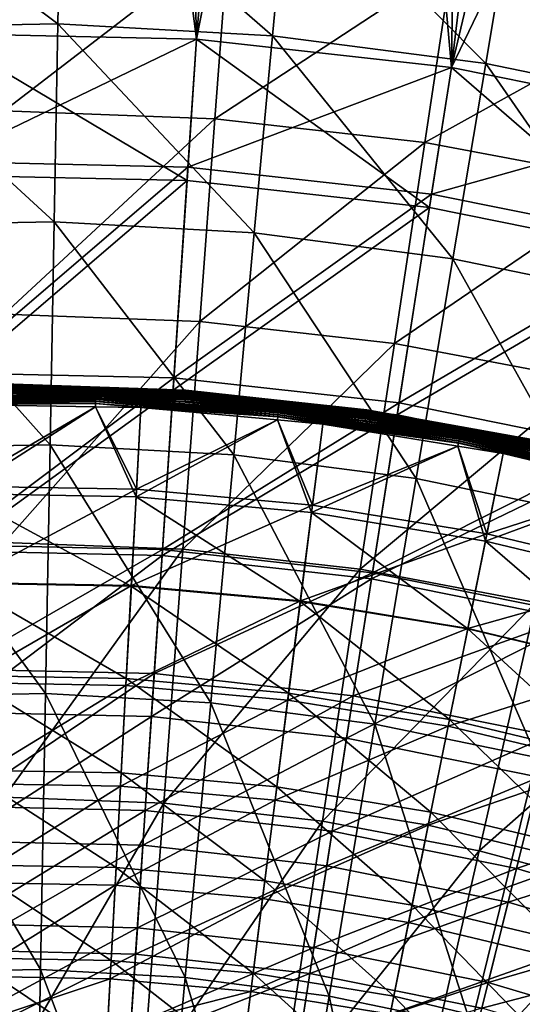
# Model space of a CAD drawing. Extents: x -729 to 511, y -621 to 621.
# Drawn here: x -107 to -36, y 273 to 412 of the extents above; entities that cross this region are included whole.
import ezdxf

# ---------------------------------------------------------------- set-up
doc = ezdxf.new("R2010")
doc.units = 0
for name, color, linetype in [('L1', 7, 'CONTINUOUS'), ('L2', 7, 'CONTINUOUS'), ('L3', 7, 'CONTINUOUS')]:
    doc.layers.add(name, color=color, linetype=linetype)

msp = doc.modelspace()

# ---------------------------------------------------------------- linework, layer by layer
at = {"layer": 'L1', "color": 7}
for points in [[(-132.9504, 434.9789, 98.27886), (-101.2099, 411.2415, 110.3942), (-100.7602, 435.5738, 98.27886)], [(-132.9504, 434.9789, 98.27886), (-131.6019, 410.6798, 110.3942), (-101.2099, 411.2415, 110.3942)], [(-100.7602, 435.5738, 98.27886), (-101.2099, 411.2415, 110.3942), (-70.85941, 409.5571, 110.3942)], [(-100.7602, 435.5738, 98.27886), (-70.85941, 409.5571, 110.3942), (-68.61392, 433.7898, 98.27886)], [(-68.61392, 433.7898, 98.27886), (-70.85941, 409.5571, 110.3942), (-40.71622, 405.6359, 110.3942)], [(-68.61392, 433.7898, 98.27886), (-40.71622, 405.6359, 110.3942), (-36.68722, 429.6366, 98.27886)], [(-36.68722, 429.6366, 98.27886), (-40.71622, 405.6359, 110.3942), (-10.94494, 399.4993, 110.3942)], [(-36.68722, 429.6366, 98.27886), (-10.94494, 399.4993, 110.3942), (-5.15443, 423.1368, 98.27886)], [(-108.8105, 424.5583, 100.71), (-77.08319, 423.3712, 100.71), (-108.8105, 398.9407, 112.5467)], [(-108.8105, 398.9407, 112.5467), (-77.08319, 423.3712, 100.71), (-78.9976, 397.8251, 112.5467)], [(-78.9976, 397.8251, 112.5467), (-77.08319, 423.3712, 100.71), (-45.53334, 419.8163, 100.71)], [(-49.35146, 394.4848, 112.5467), (-78.9976, 397.8251, 112.5467), (-45.53334, 419.8163, 100.71)], [(-49.35146, 394.4848, 112.5467), (-45.53334, 419.8163, 100.71), (-14.33736, 413.9138, 100.71)], [(-20.03783, 388.9384, 112.5467), (-49.35146, 394.4848, 112.5467), (-14.33736, 413.9138, 100.71)], [(-131.6019, 410.6798, 110.3942), (-101.7269, 383.2648, 122.0289), (-101.2099, 411.2415, 110.3942)], [(-101.2099, 411.2415, 110.3942), (-101.7269, 383.2648, 122.0289), (-73.44122, 381.695, 122.0289)], [(-101.2099, 411.2415, 110.3942), (-73.44122, 381.695, 122.0289), (-70.85941, 409.5571, 110.3942)], [(-131.6019, 410.6798, 110.3942), (-130.0514, 382.7413, 122.0289), (-101.7269, 383.2648, 122.0289)], [(-70.85941, 409.5571, 110.3942), (-73.44122, 381.695, 122.0289), (-45.34867, 378.0406, 122.0289)], [(-70.85941, 409.5571, 110.3942), (-45.34867, 378.0406, 122.0289), (-40.71622, 405.6359, 110.3942)], [(-40.71622, 405.6359, 110.3942), (-45.34867, 378.0406, 122.0289), (-17.60272, 372.3214, 122.0289)], [(-40.71622, 405.6359, 110.3942), (-17.60272, 372.3214, 122.0289), (-10.94494, 399.4993, 110.3942)], [(-108.8105, 398.9407, 112.5467), (-78.9976, 397.8251, 112.5467), (-108.8105, 370.1934, 123.6371)], [(-108.8105, 370.1934, 123.6371), (-78.9976, 397.8251, 112.5467), (-81.14588, 369.1583, 123.6371)], [(-81.14588, 369.1583, 123.6371), (-78.9976, 397.8251, 112.5467), (-49.35146, 394.4848, 112.5467)], [(-53.63601, 366.0586, 123.6371), (-81.14588, 369.1583, 123.6371), (-49.35146, 394.4848, 112.5467)], [(-53.63601, 366.0586, 123.6371), (-49.35146, 394.4848, 112.5467), (-20.03783, 388.9384, 112.5467)], [(-26.43469, 360.9119, 123.6371), (-53.63601, 366.0586, 123.6371), (-20.03783, 388.9384, 112.5467)], [(-130.0514, 382.7413, 122.0289), (-102.3097, 351.7352, 132.9125), (-101.7269, 383.2648, 122.0289)], [(-101.7269, 383.2648, 122.0289), (-102.3097, 351.7352, 132.9125), (-76.3509, 350.2946, 132.9125)], [(-101.7269, 383.2648, 122.0289), (-76.3509, 350.2946, 132.9125), (-73.44122, 381.695, 122.0289)], [(-130.0514, 382.7413, 122.0289), (-128.304, 351.2548, 132.9125), (-102.3097, 351.7352, 132.9125)], [(-73.44122, 381.695, 122.0289), (-76.3509, 350.2946, 132.9125), (-50.5694, 346.9408, 132.9125)], [(-73.44122, 381.695, 122.0289), (-50.5694, 346.9408, 132.9125), (-45.34867, 378.0406, 122.0289)], [(-45.34867, 378.0406, 122.0289), (-50.5694, 346.9408, 132.9125), (-25.106, 341.6921, 132.9125)], [(-45.34867, 378.0406, 122.0289), (-25.106, 341.6921, 132.9125), (-17.60272, 372.3214, 122.0289)], [(-108.8105, 370.1934, 123.6371), (-81.14588, 369.1583, 123.6371), (-108.8105, 337.887, 133.9771)], [(-108.8105, 337.887, 133.9771), (-81.14588, 369.1583, 123.6371), (-83.56014, 336.9423, 133.9771)], [(-83.56014, 336.9423, 133.9771), (-81.14588, 369.1583, 123.6371), (-53.63601, 366.0586, 123.6371)], [(-58.45102, 334.1132, 133.9771), (-83.56014, 336.9423, 133.9771), (-53.63601, 366.0586, 123.6371)], [(-58.45102, 334.1132, 133.9771), (-53.63601, 366.0586, 123.6371), (-26.43469, 360.9119, 123.6371)], [(-33.62353, 329.4155, 133.9771), (-58.45102, 334.1132, 133.9771), (-26.43469, 360.9119, 123.6371)], [(-128.304, 351.2548, 132.9125), (-102.9603, 316.53, 142.8945), (-102.3097, 351.7352, 132.9125)], [(-128.304, 351.2548, 132.9125), (-126.3529, 316.0977, 142.8945), (-102.9603, 316.53, 142.8945)], [(-102.3097, 351.7352, 132.9125), (-102.9603, 316.53, 142.8945), (-79.59978, 315.2336, 142.8945)], [(-102.3097, 351.7352, 132.9125), (-79.59978, 315.2336, 142.8945), (-76.3509, 350.2946, 132.9125)], [(-76.3509, 350.2946, 132.9125), (-79.59978, 315.2336, 142.8945), (-56.39875, 312.2155, 142.8945)], [(-76.3509, 350.2946, 132.9125), (-56.39875, 312.2155, 142.8945), (-50.5694, 346.9408, 132.9125)], [(-50.5694, 346.9408, 132.9125), (-56.39875, 312.2155, 142.8945), (-33.48397, 307.4921, 142.8945)], [(-50.5694, 346.9408, 132.9125), (-33.48397, 307.4921, 142.8945), (-25.106, 341.6921, 132.9125)], [(-108.8105, 337.887, 133.9771), (-83.56014, 336.9423, 133.9771), (-108.8105, 301.8868, 143.4155)], [(-108.8105, 301.8868, 143.4155), (-83.56014, 336.9423, 133.9771), (-86.25045, 301.0427, 143.4155)], [(-86.25045, 301.0427, 143.4155), (-83.56014, 336.9423, 133.9771), (-58.45102, 334.1132, 133.9771)], [(-63.81658, 298.515, 143.4155), (-86.25045, 301.0427, 143.4155), (-58.45102, 334.1132, 133.9771)], [(-63.81658, 298.515, 143.4155), (-58.45102, 334.1132, 133.9771), (-33.62353, 329.4155, 133.9771)], [(-41.63434, 294.3179, 143.4155), (-63.81658, 298.515, 143.4155), (-33.62353, 329.4155, 133.9771)], [(-41.63434, 294.3179, 143.4155), (-33.62353, 329.4155, 133.9771), (-9.21651, 322.8757, 133.9771)], [(-19.82778, 288.4748, 143.4155), (-41.63434, 294.3179, 143.4155), (-9.21651, 322.8757, 133.9771)], [(-126.3529, 316.0977, 142.8945), (-103.6813, 277.5203, 151.8283), (-102.9603, 316.53, 142.8945)], [(-126.3529, 316.0977, 142.8945), (-124.1909, 277.1412, 151.8283), (-103.6813, 277.5203, 151.8283)], [(-102.9603, 316.53, 142.8945), (-103.6813, 277.5203, 151.8283), (-83.19975, 276.3836, 151.8283)], [(-102.9603, 316.53, 142.8945), (-83.19975, 276.3836, 151.8283), (-79.59978, 315.2336, 142.8945)], [(-79.59978, 315.2336, 142.8945), (-83.19975, 276.3836, 151.8283), (-62.85806, 273.7375, 151.8283)], [(-79.59978, 315.2336, 142.8945), (-62.85806, 273.7375, 151.8283), (-56.39875, 312.2155, 142.8945)], [(-56.39875, 312.2155, 142.8945), (-62.85806, 273.7375, 151.8283), (-42.76735, 269.5962, 151.8283)], [(-56.39875, 312.2155, 142.8945), (-42.76735, 269.5962, 151.8283), (-33.48397, 307.4921, 142.8945)], [(-33.48397, 307.4921, 142.8945), (-42.76735, 269.5962, 151.8283), (-23.03733, 263.9826, 151.8283)], [(-108.8105, 301.8868, 143.4155), (-86.25045, 301.0427, 143.4155), (-108.8105, 262.0537, 151.8037)], [(-108.8105, 262.0537, 151.8037), (-86.25045, 301.0427, 143.4155), (-89.22718, 261.3209, 151.8037)], [(-89.22718, 261.3209, 151.8037), (-86.25045, 301.0427, 143.4155), (-63.81658, 298.515, 143.4155)], [(-69.75339, 259.1268, 151.8037), (-89.22718, 261.3209, 151.8037), (-63.81658, 298.515, 143.4155)], [(-69.75339, 259.1268, 151.8037), (-63.81658, 298.515, 143.4155), (-41.63434, 294.3179, 143.4155)], [(-50.49804, 255.4835, 151.8037), (-69.75339, 259.1268, 151.8037), (-41.63434, 294.3179, 143.4155)], [(-50.49804, 255.4835, 151.8037), (-41.63434, 294.3179, 143.4155), (-19.82778, 288.4748, 143.4155)], [(-31.56879, 250.4114, 151.8037), (-50.49804, 255.4835, 151.8037), (-19.82778, 288.4748, 143.4155)], [(-124.1909, 277.1412, 151.8283), (-104.4751, 234.5709, 159.5702), (-103.6813, 277.5203, 151.8283)], [(-124.1909, 277.1412, 151.8283), (-121.8106, 234.2505, 159.5702), (-104.4751, 234.5709, 159.5702)], [(-103.6813, 277.5203, 151.8283), (-104.4751, 234.5709, 159.5702), (-87.1633, 233.6102, 159.5702)], [(-103.6813, 277.5203, 151.8283), (-87.1633, 233.6102, 159.5702), (-83.19975, 276.3836, 151.8283)], [(-83.19975, 276.3836, 151.8283), (-87.1633, 233.6102, 159.5702), (-69.96971, 231.3735, 159.5702)], [(-83.19975, 276.3836, 151.8283), (-69.96971, 231.3735, 159.5702), (-62.85806, 273.7375, 151.8283)], [(-62.85806, 273.7375, 151.8283), (-69.96971, 231.3735, 159.5702), (-52.98826, 227.8732, 159.5702)], [(-62.85806, 273.7375, 151.8283), (-52.98826, 227.8732, 159.5702), (-42.76735, 269.5962, 151.8283)]]:
    msp.add_3dface(points, dxfattribs=at)
at = {"layer": 'L2', "color": 7}
for points in [[(-117.8805, 409.8997, -14.12236), (-108.8105, 619.0173, -14.12236), (-81.61806, 409.0973, -14.12236)], [(-81.61806, 409.0973, -14.12236), (-108.8105, 619.0173, -14.12236), (-64.65028, 617.4401, -14.12236)], [(-81.61806, 409.0973, -14.12236), (-64.65028, 617.4401, -14.12236), (-45.56841, 405.0931, -14.12236)], [(-45.56841, 405.0931, -14.12236), (-64.65028, 617.4401, -14.12236), (-20.71513, 612.7166, -14.12236)], [(-45.56841, 405.0931, -14.12236), (-20.71513, 612.7166, -14.12236), (-10.01372, 397.9186, -14.12236)], [(-117.8805, 409.8997, -9.12236), (-86.78173, 609.776, -9.12236), (-130.8392, 609.776, -9.12236)], [(-81.61806, 409.0973, -9.12236), (-86.78173, 609.776, -9.12236), (-117.8805, 409.8997, -9.12236)], [(-81.61806, 409.0973, -9.12236), (-42.83908, 606.5969, -9.12236), (-86.78173, 609.776, -9.12236)], [(-45.56841, 405.0931, -9.12236), (-42.83908, 606.5969, -9.12236), (-81.61806, 409.0973, -9.12236)], [(-45.56841, 405.0931, -9.12236), (0.75962, 600.2553, -9.12236), (-42.83908, 606.5969, -9.12236)], [(-45.56841, 405.0931, -9.12236), (43.78707, 590.7843, -9.12236), (0.75962, 600.2553, -9.12236)], [(-10.01372, 397.9186, -9.12236), (43.78707, 590.7843, -9.12236), (-45.56841, 405.0931, -9.12236)], [(-81.61806, 409.0973, -9.12236), (-117.8805, 409.8997, -9.12236), (-117.4794, 391.7724, -9.28153)], [(-117.4367, 389.8405, -14.33093), (-117.8805, 409.8997, -14.12236), (-82.94877, 389.0773, -14.33093)], [(-82.94877, 389.0773, -14.33093), (-117.8805, 409.8997, -14.12236), (-81.61806, 409.0973, -14.12236)], [(-81.61806, 409.0973, -9.12236), (-117.4794, 391.7724, -9.28153), (-82.82061, 391.0055, -9.28153)], [(-82.94877, 389.0773, -14.33093), (-81.61806, 409.0973, -14.12236), (-48.66328, 385.2691, -14.33093)], [(-82.82061, 391.0055, -9.28153), (-45.56841, 405.0931, -9.12236), (-81.61806, 409.0973, -9.12236)], [(-48.66328, 385.2691, -14.33093), (-81.61806, 409.0973, -14.12236), (-45.56841, 405.0931, -14.12236)], [(-82.82061, 391.0055, -9.28153), (-48.3652, 387.1785, -9.28153), (-45.56841, 405.0931, -9.12236)], [(-48.66328, 385.2691, -14.33093), (-45.56841, 405.0931, -14.12236), (-14.84852, 378.4457, -14.33093)], [(-10.01372, 397.9186, -9.12236), (-45.56841, 405.0931, -9.12236), (-48.3652, 387.1785, -9.28153)], [(-14.84852, 378.4457, -14.33093), (-45.56841, 405.0931, -14.12236), (-10.01372, 397.9186, -14.12236)], [(-10.01372, 397.9186, -9.12236), (-48.3652, 387.1785, -9.28153), (-14.38286, 380.3212, -9.28153)], [(-82.82061, 391.0055, -9.28153), (-117.4794, 391.7724, -9.28153), (-116.818, 361.8821, -10.82802)], [(-82.82061, 391.0055, -9.28153), (-116.818, 361.8821, -10.82802), (-84.80351, 361.1737, -10.82802)], [(-84.80351, 361.1737, -10.82802), (-48.3652, 387.1785, -9.28153), (-82.82061, 391.0055, -9.28153)], [(-116.7799, 360.1587, -15.99325), (-117.4367, 389.8405, -14.33093), (-82.94877, 389.0773, -14.33093)], [(-116.7799, 360.1587, -15.99325), (-82.94877, 389.0773, -14.33093), (-84.91784, 359.4536, -15.99325)], [(-84.91784, 359.4536, -15.99325), (-82.94877, 389.0773, -14.33093), (-48.66328, 385.2691, -14.33093)], [(-84.80351, 361.1737, -10.82802), (-52.97689, 357.6386, -10.82802), (-48.3652, 387.1785, -9.28153)], [(-14.38286, 380.3212, -9.28153), (-48.3652, 387.1785, -9.28153), (-52.97689, 357.6386, -10.82802)], [(-84.91784, 359.4536, -15.99325), (-48.66328, 385.2691, -14.33093), (-53.24278, 355.9354, -15.99325)], [(-53.24278, 355.9354, -15.99325), (-48.66328, 385.2691, -14.33093), (-14.84852, 378.4457, -14.33093)], [(-14.38286, 380.3212, -9.28153), (-52.97689, 357.6386, -10.82802), (-21.58723, 351.3045, -10.82802)], [(-53.24278, 355.9354, -15.99325), (-14.84852, 378.4457, -14.33093), (-22.00262, 349.6315, -15.99325)], [(-84.80351, 361.1737, -10.82802), (-116.818, 361.8821, -10.82802), (-116.2804, 337.5837, -13.56579)], [(-84.80351, 361.1737, -10.82802), (-116.2804, 337.5837, -13.56579), (-86.41544, 336.9229, -13.56579)], [(-86.41544, 336.9229, -13.56579), (-52.97689, 357.6386, -10.82802), (-84.80351, 361.1737, -10.82802)], [(-116.2614, 336.7277, -18.74612), (-116.7799, 360.1587, -15.99325), (-84.91784, 359.4536, -15.99325)], [(-116.2614, 336.7277, -18.74612), (-84.91784, 359.4536, -15.99325), (-86.47223, 336.0685, -18.74612)], [(-86.47223, 336.0685, -18.74612), (-84.91784, 359.4536, -15.99325), (-53.24278, 355.9354, -15.99325)], [(-86.41544, 336.9229, -13.56579), (-56.7258, 333.6252, -13.56579), (-52.97689, 357.6386, -10.82802)], [(-21.58723, 351.3045, -10.82802), (-52.97689, 357.6386, -10.82802), (-56.7258, 333.6252, -13.56579)], [(-86.47223, 336.0685, -18.74612), (-53.24278, 355.9354, -15.99325), (-56.85787, 332.7792, -18.74612)], [(-56.85787, 332.7792, -18.74612), (-53.24278, 355.9354, -15.99325), (-22.00262, 349.6315, -15.99325)], [(-21.58723, 351.3045, -10.82802), (-56.7258, 333.6252, -13.56579), (-27.44379, 327.7164, -13.56579)], [(-56.85787, 332.7792, -18.74612), (-22.00262, 349.6315, -15.99325), (-27.65011, 326.8854, -18.74612)], [(-86.41544, 336.9229, -13.56579), (-116.2804, 337.5837, -13.56579), (-115.8908, 319.9805, -16.61184)], [(-115.7563, 313.9003, -23.04946), (-116.2614, 336.7277, -18.74612), (-86.47223, 336.0685, -18.74612)], [(-86.41544, 336.9229, -13.56579), (-115.8908, 319.9805, -16.61184), (-87.58323, 319.3541, -16.61184)], [(-115.7563, 313.9003, -23.04946), (-86.47223, 336.0685, -18.74612), (-87.98658, 313.2858, -23.04946)], [(-87.98658, 313.2858, -23.04946), (-86.47223, 336.0685, -18.74612), (-56.85787, 332.7792, -18.74612)], [(-87.58323, 319.3541, -16.61184), (-56.7258, 333.6252, -13.56579), (-86.41544, 336.9229, -13.56579)], [(-87.58323, 319.3541, -16.61184), (-59.44174, 316.2284, -16.61184), (-56.7258, 333.6252, -13.56579)], [(-27.44379, 327.7164, -13.56579), (-56.7258, 333.6252, -13.56579), (-59.44174, 316.2284, -16.61184)], [(-87.98658, 313.2858, -23.04946), (-56.85787, 332.7792, -18.74612), (-60.37984, 310.2194, -23.04946)], [(-60.37984, 310.2194, -23.04946), (-56.85787, 332.7792, -18.74612), (-27.65011, 326.8854, -18.74612)], [(-27.44379, 327.7164, -13.56579), (-59.44174, 316.2284, -16.61184), (-31.68664, 310.6277, -16.61184)], [(-60.37984, 310.2194, -23.04946), (-27.65011, 326.8854, -18.74612), (-33.15213, 304.7252, -23.04946)], [(-87.58323, 319.3541, -16.61184), (-115.8908, 319.9805, -16.61184), (-115.4618, 300.5916, -21.33961)], [(-87.58323, 319.3541, -16.61184), (-115.4618, 300.5916, -21.33961), (-88.86947, 300.0031, -21.33961)], [(-88.86947, 300.0031, -21.33961), (-59.44174, 316.2284, -16.61184), (-87.58323, 319.3541, -16.61184)], [(-88.86947, 300.0031, -21.33961), (-62.43319, 297.0668, -21.33961), (-59.44174, 316.2284, -16.61184)], [(-31.68664, 310.6277, -16.61184), (-59.44174, 316.2284, -16.61184), (-62.43319, 297.0668, -21.33961)], [(-115.3527, 295.6588, -28.08489), (-115.7563, 313.9003, -23.04946), (-87.98658, 313.2858, -23.04946)], [(-115.3527, 295.6588, -28.08489), (-87.98658, 313.2858, -23.04946), (-89.1967, 295.08, -28.08489)], [(-89.1967, 295.08, -28.08489), (-87.98658, 313.2858, -23.04946), (-60.37984, 310.2194, -23.04946)], [(-31.68664, 310.6277, -16.61184), (-62.43319, 297.0668, -21.33961), (-36.35988, 291.8055, -21.33961)], [(-4.53513, 302.5959, -16.61184), (-31.68664, 310.6277, -16.61184), (-36.35988, 291.8055, -21.33961)], [(-89.1967, 295.08, -28.08489), (-60.37984, 310.2194, -23.04946), (-63.19425, 292.1919, -28.08489)], [(-63.19425, 292.1919, -28.08489), (-60.37984, 310.2194, -23.04946), (-33.15213, 304.7252, -23.04946)], [(-63.19425, 292.1919, -28.08489), (-33.15213, 304.7252, -23.04946), (-37.54881, 287.0169, -28.08489)], [(-37.54881, 287.0169, -28.08489), (-33.15213, 304.7252, -23.04946), (-6.51655, 296.8461, -23.04946)], [(-4.53513, 302.5959, -16.61184), (-36.35988, 291.8055, -21.33961), (-10.85359, 284.2604, -21.33961)], [(-88.86947, 300.0031, -21.33961), (-115.4618, 300.5916, -21.33961), (-115.0938, 283.9579, -26.97989)], [(-88.86947, 300.0031, -21.33961), (-115.0938, 283.9579, -26.97989), (-89.97294, 283.4021, -26.97989)], [(-89.97294, 283.4021, -26.97989), (-62.43319, 297.0668, -21.33961), (-88.86947, 300.0031, -21.33961)], [(-89.97294, 283.4021, -26.97989), (-64.99954, 280.6282, -26.97989), (-62.43319, 297.0668, -21.33961)], [(-36.35988, 291.8055, -21.33961), (-62.43319, 297.0668, -21.33961), (-64.99954, 280.6282, -26.97989)], [(-37.54881, 287.0169, -28.08489), (-6.51655, 296.8461, -23.04946), (-12.46108, 279.5956, -28.08489)], [(-115.0113, 280.2315, -33.96612), (-115.3527, 295.6588, -28.08489), (-89.1967, 295.08, -28.08489)], [(-115.0113, 280.2315, -33.96612), (-89.1967, 295.08, -28.08489), (-90.22014, 279.6829, -33.96612)], [(-90.22014, 279.6829, -33.96612), (-89.1967, 295.08, -28.08489), (-63.19425, 292.1919, -28.08489)], [(-90.22014, 279.6829, -33.96612), (-63.19425, 292.1919, -28.08489), (-65.57448, 276.9455, -33.96612)], [(-65.57448, 276.9455, -33.96612), (-63.19425, 292.1919, -28.08489), (-37.54881, 287.0169, -28.08489)], [(-36.35988, 291.8055, -21.33961), (-64.99954, 280.6282, -26.97989), (-40.36904, 275.658, -26.97989)], [(-10.85359, 284.2604, -21.33961), (-36.35988, 291.8055, -21.33961), (-40.36904, 275.658, -26.97989)], [(-65.57448, 276.9455, -33.96612), (-37.54881, 287.0169, -28.08489), (-41.2672, 272.0405, -33.96612)], [(-41.2672, 272.0405, -33.96612), (-37.54881, 287.0169, -28.08489), (-12.46108, 279.5956, -28.08489)], [(-10.85359, 284.2604, -21.33961), (-40.36904, 275.658, -26.97989), (-16.27417, 268.5305, -26.97989)], [(-89.97294, 283.4021, -26.97989), (-115.0938, 283.9579, -26.97989), (-114.7857, 270.0347, -33.36604)], [(-89.97294, 283.4021, -26.97989), (-114.7857, 270.0347, -33.36604), (-90.89659, 269.5061, -33.36604)], [(-90.89659, 269.5061, -33.36604), (-64.99954, 280.6282, -26.97989), (-89.97294, 283.4021, -26.97989)], [(-114.7278, 267.4203, -40.58199), (-115.0113, 280.2315, -33.96612), (-90.22014, 279.6829, -33.96612)], [(-90.89659, 269.5061, -33.36604), (-67.14772, 266.8682, -33.36604), (-64.99954, 280.6282, -26.97989)], [(-40.36904, 275.658, -26.97989), (-64.99954, 280.6282, -26.97989), (-67.14772, 266.8682, -33.36604)], [(-114.7278, 267.4203, -40.58199), (-90.22014, 279.6829, -33.96612), (-91.07003, 266.8968, -40.58199)], [(-91.07003, 266.8968, -40.58199), (-90.22014, 279.6829, -33.96612), (-65.57448, 276.9455, -33.96612)], [(-41.2672, 272.0405, -33.96612), (-12.46108, 279.5956, -28.08489), (-17.48854, 265.0065, -33.96612)], [(-91.07003, 266.8968, -40.58199), (-65.57448, 276.9455, -33.96612), (-67.55108, 264.2844, -40.58199)], [(-67.55108, 264.2844, -40.58199), (-65.57448, 276.9455, -33.96612), (-41.2672, 272.0405, -33.96612)], [(-40.36904, 275.658, -26.97989), (-67.14772, 266.8682, -33.36604), (-43.72491, 262.1418, -33.36604)], [(-16.27417, 268.5305, -26.97989), (-40.36904, 275.658, -26.97989), (-43.72491, 262.1418, -33.36604)]]:
    msp.add_3dface(points, dxfattribs=at)
at = {"layer": 'L3', "color": 7}
for points in [[(-108.8105, 360.3555, 7.03823), (-83.103, 359.4374, 7.03823), (-108.8105, 360.0348, 7.05459)], [(-108.8105, 360.2045, 12.1785), (-83.103, 359.4374, 7.03823), (-108.8105, 360.3555, 7.03823)], [(-83.11377, 359.2867, 12.1785), (-83.103, 359.4374, 7.03823), (-108.8105, 360.2045, 12.1785)], [(-108.8105, 360.2045, 12.1785), (-108.8105, 359.9043, 12.19228), (-83.11377, 359.2867, 12.1785)], [(-108.8105, 360.0348, 7.05459), (-83.103, 359.4374, 7.03823), (-83.12588, 359.1175, 7.05459)], [(-108.8105, 360.0348, 7.05459), (-83.12588, 359.1175, 7.05459), (-108.8105, 359.7209, 7.12207)], [(-108.8105, 359.9043, 12.19228), (-108.8105, 359.6095, 12.25088), (-83.1352, 358.9872, 12.19228)], [(-108.8105, 359.9043, 12.19228), (-83.1352, 358.9872, 12.19228), (-83.11377, 359.2867, 12.1785)], [(-108.8105, 359.7209, 7.12207), (-83.12588, 359.1175, 7.05459), (-83.14828, 358.8043, 7.12207)], [(-108.8105, 359.7209, 7.12207), (-83.14828, 358.8043, 7.12207), (-108.8105, 359.4218, 7.23892)], [(-108.8105, 359.6095, 12.25088), (-108.8105, 359.3268, 12.35301), (-83.15623, 358.6932, 12.25088)], [(-108.8105, 359.6095, 12.25088), (-83.15623, 358.6932, 12.25088), (-83.1352, 358.9872, 12.19228)], [(-108.8105, 359.4218, 7.23892), (-83.14828, 358.8043, 7.12207), (-83.16962, 358.506, 7.23892)], [(-108.8105, 359.4218, 7.23892), (-83.16962, 358.506, 7.23892), (-108.8105, 359.1453, 7.40214)], [(-108.8105, 359.3268, 12.35301), (-108.8105, 359.0626, 12.49634), (-83.1764, 358.4113, 12.35301)], [(-108.8105, 359.3268, 12.35301), (-83.1764, 358.4113, 12.35301), (-83.15623, 358.6932, 12.25088)], [(-83.11377, 359.2867, 12.1785), (-83.1352, 358.9872, 12.19228), (-72.39308, 358.1342, 12.1785)], [(-83.103, 359.4374, 7.03823), (-72.37782, 358.2843, 7.03823), (-83.12588, 359.1175, 7.05459)], [(-83.11377, 359.2867, 12.1785), (-72.37782, 358.2843, 7.03823), (-83.103, 359.4374, 7.03823)], [(-72.39308, 358.1342, 12.1785), (-72.37782, 358.2843, 7.03823), (-83.11377, 359.2867, 12.1785)], [(-121.759, 358.4273, 7.80608), (-108.8105, 358.6644, 7.6075), (-95.86194, 358.4273, 7.80608)], [(-121.7494, 358.1624, 7.96568), (-121.759, 358.4273, 7.80608), (-95.87151, 358.1624, 7.96568)], [(-121.759, 358.4273, 7.80608), (-95.86194, 358.4273, 7.80608), (-95.87151, 358.1624, 7.96568)], [(-95.8644, 358.3592, 12.85255), (-108.8105, 358.8229, 12.67764), (-121.7565, 358.3592, 12.85255)], [(-121.7474, 358.1068, 12.99252), (-95.87352, 358.1068, 12.99252), (-121.7565, 358.3592, 12.85255)], [(-121.7565, 358.3592, 12.85255), (-95.87352, 358.1068, 12.99252), (-95.8644, 358.3592, 12.85255)], [(-121.7391, 357.8761, 8.08249), (-121.7494, 358.1624, 7.96568), (-95.88186, 357.8761, 8.08249)], [(-121.7494, 358.1624, 7.96568), (-95.87151, 358.1624, 7.96568), (-95.88186, 357.8761, 8.08249)], [(-121.7377, 357.8368, 13.09465), (-95.88327, 357.8368, 13.09465), (-121.7474, 358.1068, 12.99252)], [(-121.7474, 358.1068, 12.99252), (-95.88327, 357.8368, 13.09465), (-95.87352, 358.1068, 12.99252)], [(-121.7282, 357.5752, 8.15371), (-121.7391, 357.8761, 8.08249), (-95.89272, 357.5752, 8.15371)], [(-121.7391, 357.8761, 8.08249), (-95.88186, 357.8761, 8.08249), (-95.89272, 357.5752, 8.15371)], [(-95.85337, 358.6644, 7.6075), (-108.8105, 358.6644, 7.6075), (-108.8105, 359.1453, 7.40214)], [(-108.8105, 359.1453, 7.40214), (-83.16962, 358.506, 7.23892), (-83.18935, 358.2302, 7.40214)], [(-108.8105, 359.1453, 7.40214), (-83.18935, 358.2302, 7.40214), (-95.85337, 358.6644, 7.6075)], [(-108.8105, 358.8229, 12.67764), (-95.86426, 358.3605, 12.67764), (-108.8105, 359.0626, 12.49634)], [(-108.8105, 359.0626, 12.49634), (-95.86426, 358.3605, 12.67764), (-83.19524, 358.1477, 12.49634)], [(-108.8105, 359.0626, 12.49634), (-83.19524, 358.1477, 12.49634), (-83.1764, 358.4113, 12.35301)], [(-95.8644, 358.3592, 12.85255), (-95.86426, 358.3605, 12.67764), (-108.8105, 358.8229, 12.67764)], [(-108.8105, 358.6644, 7.6075), (-95.85337, 358.6644, 7.6075), (-95.86194, 358.4273, 7.80608)], [(-95.89272, 357.5752, 8.15371), (-95.88186, 357.8761, 8.08249), (-70.12457, 355.711, 8.15371)], [(-95.88327, 357.8368, 13.09465), (-70.09628, 355.9712, 13.09465), (-95.87352, 358.1068, 12.99252)], [(-95.88186, 357.8761, 8.08249), (-95.87151, 358.1624, 7.96568), (-70.09201, 356.0103, 8.08249)], [(-95.88186, 357.8761, 8.08249), (-70.09201, 356.0103, 8.08249), (-70.12457, 355.711, 8.15371)], [(-95.87352, 358.1068, 12.99252), (-70.06706, 356.2397, 12.99252), (-95.8644, 358.3592, 12.85255)], [(-95.87352, 358.1068, 12.99252), (-70.09628, 355.9712, 13.09465), (-70.06706, 356.2397, 12.99252)], [(-95.87151, 358.1624, 7.96568), (-95.86194, 358.4273, 7.80608), (-70.06104, 356.2951, 7.96568)], [(-95.87151, 358.1624, 7.96568), (-70.06104, 356.2951, 7.96568), (-70.09201, 356.0103, 8.08249)], [(-83.21234, 357.9086, 12.67764), (-95.86426, 358.3605, 12.67764), (-95.8644, 358.3592, 12.85255)], [(-95.8644, 358.3592, 12.85255), (-70.06706, 356.2397, 12.99252), (-70.03975, 356.4909, 12.85255)], [(-95.8644, 358.3592, 12.85255), (-70.03975, 356.4909, 12.85255), (-83.21234, 357.9086, 12.67764)], [(-95.86426, 358.3605, 12.67764), (-83.21234, 357.9086, 12.67764), (-83.19524, 358.1477, 12.49634)], [(-95.85337, 358.6644, 7.6075), (-83.22383, 357.7507, 7.6075), (-95.86194, 358.4273, 7.80608)], [(-95.86194, 358.4273, 7.80608), (-83.22383, 357.7507, 7.6075), (-70.03238, 356.5586, 7.80608)], [(-95.86194, 358.4273, 7.80608), (-70.03238, 356.5586, 7.80608), (-70.06104, 356.2951, 7.96568)], [(-83.18935, 358.2302, 7.40214), (-83.22383, 357.7507, 7.6075), (-95.85337, 358.6644, 7.6075)], [(-83.18935, 358.2302, 7.40214), (-70.00673, 356.7945, 7.6075), (-83.22383, 357.7507, 7.6075)], [(-83.21234, 357.9086, 12.67764), (-70.0393, 356.4924, 12.67764), (-83.19524, 358.1477, 12.49634)], [(-70.03975, 356.4909, 12.85255), (-70.0393, 356.4924, 12.67764), (-83.21234, 357.9086, 12.67764)], [(-83.1764, 358.4113, 12.35301), (-83.19524, 358.1477, 12.49634), (-57.67294, 355.6693, 12.35301)], [(-83.19524, 358.1477, 12.49634), (-70.0393, 356.4924, 12.67764), (-57.71054, 355.4079, 12.49634)], [(-83.19524, 358.1477, 12.49634), (-57.71054, 355.4079, 12.49634), (-57.67294, 355.6693, 12.35301)], [(-83.16962, 358.506, 7.23892), (-57.65942, 355.7634, 7.23892), (-83.18935, 358.2302, 7.40214)], [(-83.18935, 358.2302, 7.40214), (-57.65942, 355.7634, 7.23892), (-57.69878, 355.4897, 7.40214)], [(-57.69878, 355.4897, 7.40214), (-70.00673, 356.7945, 7.6075), (-83.18935, 358.2302, 7.40214)], [(-83.15623, 358.6932, 12.25088), (-83.1764, 358.4113, 12.35301), (-57.63271, 355.9492, 12.25088)], [(-83.1764, 358.4113, 12.35301), (-57.67294, 355.6693, 12.35301), (-57.63271, 355.9492, 12.25088)], [(-83.14828, 358.8043, 7.12207), (-57.61685, 356.0594, 7.12207), (-83.16962, 358.506, 7.23892)], [(-83.16962, 358.506, 7.23892), (-57.61685, 356.0594, 7.12207), (-57.65942, 355.7634, 7.23892)], [(-83.1352, 358.9872, 12.19228), (-83.15623, 358.6932, 12.25088), (-57.59076, 356.2409, 12.19228)], [(-83.15623, 358.6932, 12.25088), (-57.63271, 355.9492, 12.25088), (-57.59076, 356.2409, 12.19228)], [(-83.12588, 359.1175, 7.05459), (-57.57217, 356.3702, 7.05459), (-83.14828, 358.8043, 7.12207)], [(-83.14828, 358.8043, 7.12207), (-57.57217, 356.3702, 7.05459), (-57.61685, 356.0594, 7.12207)], [(-83.1352, 358.9872, 12.19228), (-57.59076, 356.2409, 12.19228), (-72.39308, 358.1342, 12.1785)], [(-83.12588, 359.1175, 7.05459), (-72.37782, 358.2843, 7.03823), (-57.57217, 356.3702, 7.05459)], [(-72.39308, 358.1342, 12.1785), (-57.52654, 356.6876, 7.03823), (-72.37782, 358.2843, 7.03823)], [(-57.54803, 356.5381, 12.1785), (-57.52654, 356.6876, 7.03823), (-72.39308, 358.1342, 12.1785)], [(-57.59076, 356.2409, 12.19228), (-57.54803, 356.5381, 12.1785), (-72.39308, 358.1342, 12.1785)], [(-72.37782, 358.2843, 7.03823), (-57.52654, 356.6876, 7.03823), (-57.57217, 356.3702, 7.05459)], [(-121.7275, 357.5549, 13.15678), (-95.89346, 357.5549, 13.15678), (-121.7377, 357.8368, 13.09465)], [(-121.7377, 357.8368, 13.09465), (-95.89346, 357.5549, 13.15678), (-95.88327, 357.8368, 13.09465)], [(-121.7282, 357.5752, 8.15371), (-95.89272, 357.5752, 8.15371), (-115.2648, 357.4417, 8.17764)], [(-121.7275, 357.5549, 13.15678), (-115.2648, 357.4417, 13.17764), (-95.89346, 357.5549, 13.15678)], [(-115.2648, 357.4417, 8.17764), (-95.89272, 357.5752, 8.15371), (-95.90702, 357.0922, 8.17764)], [(-115.2648, 357.4417, 13.17764), (-95.90702, 357.0922, 13.17764), (-95.89346, 357.5549, 13.15678)], [(-115.037, 344.8265, 12.54908), (-95.90702, 357.0922, 13.17764), (-115.2648, 357.4417, 13.17764)], [(-115.2648, 357.4417, 8.17764), (-95.90702, 357.0922, 8.17764), (-115.0563, 345.893, 7.62843)], [(-115.0563, 345.893, 7.62843), (-95.90702, 357.0922, 8.17764), (-90.08115, 345.4421, 7.62843)], [(-90.1389, 344.3769, 12.54908), (-95.90702, 357.0922, 13.17764), (-115.037, 344.8265, 12.54908)], [(-89.45581, 356.9757, 8.17764), (-95.90702, 357.0922, 8.17764), (-95.89272, 357.5752, 8.15371)], [(-95.90702, 357.0922, 13.17764), (-89.45581, 356.9757, 13.17764), (-95.89346, 357.5549, 13.15678)], [(-90.1389, 344.3769, 12.54908), (-89.45581, 356.9757, 13.17764), (-95.90702, 357.0922, 13.17764)], [(-95.90702, 357.0922, 8.17764), (-89.45581, 356.9757, 8.17764), (-90.08115, 345.4421, 7.62843)], [(-95.89346, 357.5549, 13.15678), (-70.12677, 355.6907, 13.15678), (-95.88327, 357.8368, 13.09465)], [(-95.89346, 357.5549, 13.15678), (-89.45581, 356.9757, 13.17764), (-70.12677, 355.6907, 13.15678)], [(-95.89272, 357.5752, 8.15371), (-70.12457, 355.711, 8.15371), (-89.45581, 356.9757, 8.17764)], [(-95.88327, 357.8368, 13.09465), (-70.12677, 355.6907, 13.15678), (-70.09628, 355.9712, 13.09465)], [(-90.1389, 344.3769, 12.54908), (-70.17368, 355.2302, 13.17764), (-89.45581, 356.9757, 13.17764)], [(-89.45581, 356.9757, 8.17764), (-70.17368, 355.2302, 8.17764), (-90.08115, 345.4421, 7.62843)], [(-89.45581, 356.9757, 8.17764), (-70.12457, 355.711, 8.15371), (-70.17368, 355.2302, 8.17764)], [(-89.45581, 356.9757, 13.17764), (-70.17368, 355.2302, 13.17764), (-70.12677, 355.6907, 13.15678)], [(-83.22383, 357.7507, 7.6075), (-70.00673, 356.7945, 7.6075), (-70.03238, 356.5586, 7.80608)], [(-70.06706, 356.2397, 12.99252), (-44.4626, 352.5155, 12.99252), (-70.03975, 356.4909, 12.85255)], [(-70.06104, 356.2951, 7.96568), (-70.03238, 356.5586, 7.80608), (-44.4526, 352.5703, 7.96568)], [(-70.03975, 356.4909, 12.85255), (-57.74465, 355.1706, 12.67764), (-70.0393, 356.4924, 12.67764)], [(-70.03975, 356.4909, 12.85255), (-44.4626, 352.5155, 12.99252), (-44.41723, 352.764, 12.85255)], [(-44.41723, 352.764, 12.85255), (-57.74465, 355.1706, 12.67764), (-70.03975, 356.4909, 12.85255)], [(-70.0393, 356.4924, 12.67764), (-57.74465, 355.1706, 12.67764), (-57.71054, 355.4079, 12.49634)], [(-70.00673, 356.7945, 7.6075), (-57.76751, 355.0143, 7.6075), (-70.03238, 356.5586, 7.80608)], [(-70.03238, 356.5586, 7.80608), (-57.76751, 355.0143, 7.6075), (-44.405, 352.831, 7.80608)], [(-70.03238, 356.5586, 7.80608), (-44.405, 352.831, 7.80608), (-44.4526, 352.5703, 7.96568)], [(-57.69878, 355.4897, 7.40214), (-57.76751, 355.0143, 7.6075), (-70.00673, 356.7945, 7.6075)], [(-57.59076, 356.2409, 12.19228), (-36.32389, 352.7089, 12.1785), (-57.54803, 356.5381, 12.1785)], [(-57.52654, 356.6876, 7.03823), (-36.2935, 352.8568, 7.03823), (-57.57217, 356.3702, 7.05459)], [(-57.54803, 356.5381, 12.1785), (-36.2935, 352.8568, 7.03823), (-57.52654, 356.6876, 7.03823)], [(-36.32389, 352.7089, 12.1785), (-36.2935, 352.8568, 7.03823), (-57.54803, 356.5381, 12.1785)], [(-65.3381, 342.1319, 12.54908), (-70.17368, 355.2302, 13.17764), (-90.1389, 344.3769, 12.54908)], [(-90.08115, 345.4421, 7.62843), (-70.17368, 355.2302, 8.17764), (-65.20364, 343.1901, 7.62843)], [(-63.7477, 354.6486, 8.17764), (-70.17368, 355.2302, 8.17764), (-70.12457, 355.711, 8.15371)], [(-70.17368, 355.2302, 13.17764), (-63.7477, 354.6486, 13.17764), (-70.12677, 355.6907, 13.15678)], [(-65.3381, 342.1319, 12.54908), (-63.7477, 354.6486, 13.17764), (-70.17368, 355.2302, 13.17764)], [(-70.17368, 355.2302, 8.17764), (-63.7477, 354.6486, 8.17764), (-65.20364, 343.1901, 7.62843)], [(-70.12677, 355.6907, 13.15678), (-44.56177, 351.9722, 13.15678), (-70.09628, 355.9712, 13.09465)], [(-70.12677, 355.6907, 13.15678), (-63.7477, 354.6486, 13.17764), (-44.56177, 351.9722, 13.15678)], [(-70.12457, 355.711, 8.15371), (-70.09201, 356.0103, 8.08249), (-44.55811, 351.9922, 8.15371)], [(-70.12457, 355.711, 8.15371), (-44.55811, 351.9922, 8.15371), (-63.7477, 354.6486, 8.17764)], [(-70.09628, 355.9712, 13.09465), (-44.51112, 352.2497, 13.09465), (-70.06706, 356.2397, 12.99252)], [(-70.09628, 355.9712, 13.09465), (-44.56177, 351.9722, 13.15678), (-44.51112, 352.2497, 13.09465)], [(-70.09201, 356.0103, 8.08249), (-70.06104, 356.2951, 7.96568), (-44.50404, 352.2884, 8.08249)], [(-70.09201, 356.0103, 8.08249), (-44.50404, 352.2884, 8.08249), (-44.55811, 351.9922, 8.15371)], [(-70.06706, 356.2397, 12.99252), (-44.51112, 352.2497, 13.09465), (-44.4626, 352.5155, 12.99252)], [(-70.06104, 356.2951, 7.96568), (-44.4526, 352.5703, 7.96568), (-44.50404, 352.2884, 8.08249)], [(-44.36239, 353.0644, 7.6075), (-57.76751, 355.0143, 7.6075), (-57.69878, 355.4897, 7.40214)], [(-57.74465, 355.1706, 12.67764), (-44.41642, 352.7659, 12.67764), (-57.71054, 355.4079, 12.49634)], [(-44.41723, 352.764, 12.85255), (-44.41642, 352.7659, 12.67764), (-57.74465, 355.1706, 12.67764)], [(-57.67294, 355.6693, 12.35301), (-57.71054, 355.4079, 12.49634), (-32.43007, 351.115, 12.35301)], [(-57.71054, 355.4079, 12.49634), (-44.41642, 352.7659, 12.67764), (-32.48623, 350.8569, 12.49634)], [(-57.71054, 355.4079, 12.49634), (-32.48623, 350.8569, 12.49634), (-32.43007, 351.115, 12.35301)], [(-57.65942, 355.7634, 7.23892), (-32.40988, 351.2079, 7.23892), (-57.69878, 355.4897, 7.40214)], [(-57.69878, 355.4897, 7.40214), (-32.40988, 351.2079, 7.23892), (-32.46866, 350.9377, 7.40214)], [(-57.69878, 355.4897, 7.40214), (-32.46866, 350.9377, 7.40214), (-44.36239, 353.0644, 7.6075)], [(-57.63271, 355.9492, 12.25088), (-57.67294, 355.6693, 12.35301), (-32.36998, 351.3913, 12.25088)], [(-57.67294, 355.6693, 12.35301), (-32.43007, 351.115, 12.35301), (-32.36998, 351.3913, 12.25088)], [(-57.61685, 356.0594, 7.12207), (-32.3463, 351.5001, 7.12207), (-57.65942, 355.7634, 7.23892)], [(-57.65942, 355.7634, 7.23892), (-32.3463, 351.5001, 7.12207), (-32.40988, 351.2079, 7.23892)], [(-57.59076, 356.2409, 12.19228), (-57.63271, 355.9492, 12.25088), (-32.30732, 351.6793, 12.19228)], [(-57.63271, 355.9492, 12.25088), (-32.36998, 351.3913, 12.25088), (-32.30732, 351.6793, 12.19228)], [(-57.57217, 356.3702, 7.05459), (-32.27957, 351.8069, 7.05459), (-57.61685, 356.0594, 7.12207)], [(-57.61685, 356.0594, 7.12207), (-32.27957, 351.8069, 7.05459), (-32.3463, 351.5001, 7.12207)], [(-32.30732, 351.6793, 12.19228), (-36.32389, 352.7089, 12.1785), (-57.59076, 356.2409, 12.19228)], [(-57.57217, 356.3702, 7.05459), (-36.2935, 352.8568, 7.03823), (-32.27957, 351.8069, 7.05459)], [(-65.3381, 342.1319, 12.54908), (-44.64178, 351.5163, 13.17764), (-63.7477, 354.6486, 13.17764)], [(-63.7477, 354.6486, 8.17764), (-44.64178, 351.5163, 8.17764), (-65.20364, 343.1901, 7.62843)], [(-63.7477, 354.6486, 8.17764), (-44.55811, 351.9922, 8.15371), (-44.64178, 351.5163, 8.17764)], [(-63.7477, 354.6486, 13.17764), (-44.64178, 351.5163, 13.17764), (-44.56177, 351.9722, 13.15678)], [(-57.76751, 355.0143, 7.6075), (-44.36239, 353.0644, 7.6075), (-44.405, 352.831, 7.80608)], [(-44.51112, 352.2497, 13.09465), (-19.26119, 346.6918, 13.09465), (-44.4626, 352.5155, 12.99252)], [(-44.50404, 352.2884, 8.08249), (-44.4526, 352.5703, 7.96568), (-19.25134, 346.7299, 8.08249)], [(-44.4626, 352.5155, 12.99252), (-19.19362, 346.9534, 12.99252), (-44.41723, 352.764, 12.85255)], [(-44.4626, 352.5155, 12.99252), (-19.26119, 346.6918, 13.09465), (-19.19362, 346.9534, 12.99252)], [(-44.4526, 352.5703, 7.96568), (-44.405, 352.831, 7.80608), (-19.17968, 347.0073, 7.96568)], [(-44.4526, 352.5703, 7.96568), (-19.17968, 347.0073, 7.96568), (-19.25134, 346.7299, 8.08249)], [(-32.53719, 350.6227, 12.67764), (-44.41642, 352.7659, 12.67764), (-44.41723, 352.764, 12.85255)], [(-44.41723, 352.764, 12.85255), (-19.19362, 346.9534, 12.99252), (-19.13043, 347.198, 12.85255)], [(-44.41723, 352.764, 12.85255), (-19.13043, 347.198, 12.85255), (-32.53719, 350.6227, 12.67764)], [(-44.41642, 352.7659, 12.67764), (-32.53719, 350.6227, 12.67764), (-32.48623, 350.8569, 12.49634)], [(-44.36239, 353.0644, 7.6075), (-32.57119, 350.469, 7.6075), (-44.405, 352.831, 7.80608)], [(-44.405, 352.831, 7.80608), (-32.57119, 350.469, 7.6075), (-19.1134, 347.2639, 7.80608)], [(-44.405, 352.831, 7.80608), (-19.1134, 347.2639, 7.80608), (-19.17968, 347.0073, 7.96568)], [(-32.46866, 350.9377, 7.40214), (-32.57119, 350.469, 7.6075), (-44.36239, 353.0644, 7.6075)], [(-36.32389, 352.7089, 12.1785), (-32.2114, 352.1203, 7.03823), (-36.2935, 352.8568, 7.03823)], [(-32.2435, 351.9727, 12.1785), (-32.2114, 352.1203, 7.03823), (-36.32389, 352.7089, 12.1785)], [(-32.30732, 351.6793, 12.19228), (-32.2435, 351.9727, 12.1785), (-36.32389, 352.7089, 12.1785)], [(-36.2935, 352.8568, 7.03823), (-32.2114, 352.1203, 7.03823), (-32.27957, 351.8069, 7.05459)], [(-40.76396, 338.1032, 12.54908), (-44.64178, 351.5163, 13.17764), (-65.3381, 342.1319, 12.54908)], [(-65.20364, 343.1901, 7.62843), (-44.64178, 351.5163, 8.17764), (-40.55349, 339.1489, 7.62843)], [(-38.27452, 350.4725, 8.17764), (-44.64178, 351.5163, 8.17764), (-44.55811, 351.9922, 8.15371)], [(-44.64178, 351.5163, 13.17764), (-38.27452, 350.4725, 13.17764), (-44.56177, 351.9722, 13.15678)], [(-40.76396, 338.1032, 12.54908), (-38.27452, 350.4725, 13.17764), (-44.64178, 351.5163, 13.17764)], [(-44.64178, 351.5163, 8.17764), (-38.27452, 350.4725, 8.17764), (-40.55349, 339.1489, 7.62843)], [(-44.56177, 351.9722, 13.15678), (-19.33173, 346.4186, 13.15678), (-44.51112, 352.2497, 13.09465)], [(-44.56177, 351.9722, 13.15678), (-38.27452, 350.4725, 13.17764), (-19.33173, 346.4186, 13.15678)], [(-44.55811, 351.9922, 8.15371), (-44.50404, 352.2884, 8.08249), (-19.32663, 346.4384, 8.15371)], [(-44.55811, 351.9922, 8.15371), (-19.32663, 346.4384, 8.15371), (-38.27452, 350.4725, 8.17764)], [(-44.51112, 352.2497, 13.09465), (-19.33173, 346.4186, 13.15678), (-19.26119, 346.6918, 13.09465)], [(-44.50404, 352.2884, 8.08249), (-19.25134, 346.7299, 8.08249), (-19.32663, 346.4384, 8.15371)], [(-40.76396, 338.1032, 12.54908), (-19.44442, 345.9697, 13.17764), (-38.27452, 350.4725, 13.17764)], [(-38.27452, 350.4725, 8.17764), (-19.44442, 345.9697, 8.17764), (-40.55349, 339.1489, 7.62843)], [(-38.27452, 350.4725, 8.17764), (-19.32663, 346.4384, 8.15371), (-19.44442, 345.9697, 8.17764)], [(-38.27452, 350.4725, 13.17764), (-19.44442, 345.9697, 13.17764), (-19.33173, 346.4186, 13.15678)], [(-115.0563, 345.893, 7.62843), (-90.08115, 345.4421, 7.62843), (-114.8096, 332.2325, 5.64453)], [(-114.8096, 332.2325, 5.64453), (-90.08115, 345.4421, 7.62843), (-90.82083, 331.7993, 5.64453)], [(-90.08115, 345.4421, 7.62843), (-65.20364, 343.1901, 7.62843), (-90.82083, 331.7993, 5.64453)], [(-16.54457, 332.3117, 12.54908), (-19.44442, 345.9697, 13.17764), (-40.76396, 338.1032, 12.54908)], [(-40.55349, 339.1489, 7.62843), (-19.44442, 345.9697, 8.17764), (-16.2592, 333.3396, 7.62843)], [(-115.037, 344.8265, 12.54908), (-114.8085, 332.1686, 10.7238), (-90.82429, 331.7356, 10.7238)], [(-115.037, 344.8265, 12.54908), (-90.82429, 331.7356, 10.7238), (-90.1389, 344.3769, 12.54908)], [(-90.1389, 344.3769, 12.54908), (-90.82429, 331.7356, 10.7238), (-66.93389, 329.5729, 10.7238)], [(-90.1389, 344.3769, 12.54908), (-66.93389, 329.5729, 10.7238), (-65.3381, 342.1319, 12.54908)], [(-90.82083, 331.7993, 5.64453), (-65.20364, 343.1901, 7.62843), (-66.92584, 329.6363, 5.64453)], [(-65.20364, 343.1901, 7.62843), (-40.55349, 339.1489, 7.62843), (-66.92584, 329.6363, 5.64453)], [(-65.3381, 342.1319, 12.54908), (-66.93389, 329.5729, 10.7238), (-43.26181, 325.6921, 10.7238)], [(-65.3381, 342.1319, 12.54908), (-43.26181, 325.6921, 10.7238), (-40.76396, 338.1032, 12.54908)], [(-66.92584, 329.6363, 5.64453), (-40.55349, 339.1489, 7.62843), (-43.24921, 325.7547, 5.64453)], [(-40.55349, 339.1489, 7.62843), (-16.2592, 333.3396, 7.62843), (-43.24921, 325.7547, 5.64453)], [(-40.76396, 338.1032, 12.54908), (-43.26181, 325.6921, 10.7238), (-19.93146, 320.1133, 10.7238)], [(-40.76396, 338.1032, 12.54908), (-19.93146, 320.1133, 10.7238), (-16.54457, 332.3117, 12.54908)], [(-43.24921, 325.7547, 5.64453), (-16.2592, 333.3396, 7.62843), (-19.91438, 320.1748, 5.64453)], [(-114.8096, 332.2325, 5.64453), (-90.82083, 331.7993, 5.64453), (-114.5546, 318.108, 2.17344)], [(-114.8085, 332.1686, 10.7238), (-114.5721, 319.0807, 7.65479), (-91.53298, 318.6646, 7.65479)], [(-114.8085, 332.1686, 10.7238), (-91.53298, 318.6646, 7.65479), (-90.82429, 331.7356, 10.7238)], [(-114.5546, 318.108, 2.17344), (-90.82083, 331.7993, 5.64453), (-91.58564, 317.6932, 2.17344)], [(-90.82083, 331.7993, 5.64453), (-66.92584, 329.6363, 5.64453), (-91.58564, 317.6932, 2.17344)], [(-90.82429, 331.7356, 10.7238), (-91.53298, 318.6646, 7.65479), (-68.58389, 316.5872, 7.65479)], [(-90.82429, 331.7356, 10.7238), (-68.58389, 316.5872, 7.65479), (-66.93389, 329.5729, 10.7238)], [(-91.58564, 317.6932, 2.17344), (-66.92584, 329.6363, 5.64453), (-68.70651, 315.6222, 2.17344)], [(-66.92584, 329.6363, 5.64453), (-43.24921, 325.7547, 5.64453), (-68.70651, 315.6222, 2.17344)], [(-66.93389, 329.5729, 10.7238), (-68.58389, 316.5872, 7.65479), (-45.84453, 312.8593, 7.65479)], [(-66.93389, 329.5729, 10.7238), (-45.84453, 312.8593, 7.65479), (-43.26181, 325.6921, 10.7238)], [(-68.70651, 315.6222, 2.17344), (-43.24921, 325.7547, 5.64453), (-46.03647, 311.9056, 2.17344)], [(-43.24921, 325.7547, 5.64453), (-19.91438, 320.1748, 5.64453), (-46.03647, 311.9056, 2.17344)], [(-43.26181, 325.6921, 10.7238), (-45.84453, 312.8593, 7.65479), (-23.43344, 307.5003, 7.65479)], [(-43.26181, 325.6921, 10.7238), (-23.43344, 307.5003, 7.65479), (-19.93146, 320.1133, 10.7238)], [(-114.5721, 319.0807, 7.65479), (-114.331, 305.7253, 3.32114), (-92.25614, 305.3267, 3.32114)], [(-114.5721, 319.0807, 7.65479), (-92.25614, 305.3267, 3.32114), (-91.53298, 318.6646, 7.65479)], [(-46.03647, 311.9056, 2.17344), (-19.91438, 320.1748, 5.64453), (-23.6937, 306.5629, 2.17344)], [(-114.5546, 318.108, 2.17344), (-91.58564, 317.6932, 2.17344), (-114.2969, 303.8351, -2.75573)], [(-114.2969, 303.8351, -2.75573), (-91.58564, 317.6932, 2.17344), (-92.35849, 303.439, -2.75573)], [(-91.58564, 317.6932, 2.17344), (-68.70651, 315.6222, 2.17344), (-92.35849, 303.439, -2.75573)], [(-91.53298, 318.6646, 7.65479), (-92.25614, 305.3267, 3.32114), (-70.2676, 303.3362, 3.32114)], [(-91.53298, 318.6646, 7.65479), (-70.2676, 303.3362, 3.32114), (-68.58389, 316.5872, 7.65479)], [(-68.58389, 316.5872, 7.65479), (-70.2676, 303.3362, 3.32114), (-48.48002, 299.7644, 3.32114)], [(-68.58389, 316.5872, 7.65479), (-48.48002, 299.7644, 3.32114), (-45.84453, 312.8593, 7.65479)], [(-92.35849, 303.439, -2.75573), (-68.70651, 315.6222, 2.17344), (-70.5059, 301.4608, -2.75573)], [(-68.70651, 315.6222, 2.17344), (-46.03647, 311.9056, 2.17344), (-70.5059, 301.4608, -2.75573)], [(-45.84453, 312.8593, 7.65479), (-48.48002, 299.7644, 3.32114), (-27.00696, 294.6296, 3.32114)], [(-45.84453, 312.8593, 7.65479), (-27.00696, 294.6296, 3.32114), (-23.43344, 307.5003, 7.65479)], [(-70.5059, 301.4608, -2.75573), (-46.03647, 311.9056, 2.17344), (-48.85301, 297.911, -2.75573)], [(-46.03647, 311.9056, 2.17344), (-23.6937, 306.5629, 2.17344), (-48.85301, 297.911, -2.75573)], [(-48.85301, 297.911, -2.75573), (-23.6937, 306.5629, 2.17344), (-27.51272, 292.8081, -2.75573)], [(-114.331, 305.7253, 3.32114), (-114.0889, 292.3209, -2.26195), (-92.98196, 291.9398, -2.26195)], [(-114.331, 305.7253, 3.32114), (-92.98196, 291.9398, -2.26195), (-92.25614, 305.3267, 3.32114)], [(-92.25614, 305.3267, 3.32114), (-92.98196, 291.9398, -2.26195), (-71.9575, 290.0366, -2.26195)], [(-92.25614, 305.3267, 3.32114), (-71.9575, 290.0366, -2.26195), (-70.2676, 303.3362, 3.32114)], [(-114.2969, 303.8351, -2.75573), (-92.35849, 303.439, -2.75573), (-114.044, 289.8338, -9.00805)], [(-114.044, 289.8338, -9.00805), (-92.35849, 303.439, -2.75573), (-93.11663, 289.4559, -9.00805)], [(-92.35849, 303.439, -2.75573), (-70.5059, 301.4608, -2.75573), (-93.11663, 289.4559, -9.00805)], [(-70.2676, 303.3362, 3.32114), (-71.9575, 290.0366, -2.26195), (-51.12518, 286.6213, -2.26195)], [(-70.2676, 303.3362, 3.32114), (-51.12518, 286.6213, -2.26195), (-48.48002, 299.7644, 3.32114)], [(-93.11663, 289.4559, -9.00805), (-70.5059, 301.4608, -2.75573), (-72.27105, 287.5689, -9.00805)], [(-70.5059, 301.4608, -2.75573), (-48.85301, 297.911, -2.75573), (-72.27105, 287.5689, -9.00805)], [(-48.48002, 299.7644, 3.32114), (-51.12518, 286.6213, -2.26195), (-30.59359, 281.7117, -2.26195)], [(-48.48002, 299.7644, 3.32114), (-30.59359, 281.7117, -2.26195), (-27.00696, 294.6296, 3.32114)], [(-72.27105, 287.5689, -9.00805), (-48.85301, 297.911, -2.75573), (-51.61598, 284.1827, -9.00805)], [(-48.85301, 297.911, -2.75573), (-27.51272, 292.8081, -2.75573), (-51.61598, 284.1827, -9.00805)], [(-51.61598, 284.1827, -9.00805), (-27.51272, 292.8081, -2.75573), (-31.25908, 279.3149, -9.00805)], [(-114.0889, 292.3209, -2.26195), (-113.8514, 279.1662, -9.02032), (-93.69425, 278.8022, -9.02032)], [(-114.0889, 292.3209, -2.26195), (-93.69425, 278.8022, -9.02032), (-92.98196, 291.9398, -2.26195)], [(-92.98196, 291.9398, -2.26195), (-93.69425, 278.8022, -9.02032), (-73.61592, 276.9847, -9.02032)], [(-92.98196, 291.9398, -2.26195), (-73.61592, 276.9847, -9.02032), (-71.9575, 290.0366, -2.26195)], [(-114.044, 289.8338, -9.00805), (-93.11663, 289.4559, -9.00805), (-113.8046, 276.5769, -16.34022)], [(-71.9575, 290.0366, -2.26195), (-73.61592, 276.9847, -9.02032), (-53.72107, 273.7231, -9.02032)], [(-71.9575, 290.0366, -2.26195), (-53.72107, 273.7231, -9.02032), (-51.12518, 286.6213, -2.26195)], [(-113.8046, 276.5769, -16.34022), (-93.11663, 289.4559, -9.00805), (-93.83446, 276.2163, -16.34022)], [(-93.11663, 289.4559, -9.00805), (-72.27105, 287.5689, -9.00805), (-93.83446, 276.2163, -16.34022)], [(-93.83446, 276.2163, -16.34022), (-72.27105, 287.5689, -9.00805), (-73.94235, 274.4157, -16.34022)], [(-72.27105, 287.5689, -9.00805), (-51.61598, 284.1827, -9.00805), (-73.94235, 274.4157, -16.34022)], [(-51.12518, 286.6213, -2.26195), (-53.72107, 273.7231, -9.02032), (-34.11344, 269.0344, -9.02032)], [(-51.12518, 286.6213, -2.26195), (-34.11344, 269.0344, -9.02032), (-30.59359, 281.7117, -2.26195)], [(-73.94235, 274.4157, -16.34022), (-51.61598, 284.1827, -9.00805), (-54.23202, 271.1843, -16.34022)], [(-51.61598, 284.1827, -9.00805), (-31.25908, 279.3149, -9.00805), (-54.23202, 271.1843, -16.34022)], [(-113.8514, 279.1662, -9.02032), (-113.6216, 266.4413, -16.93347), (-94.38328, 266.0939, -16.93347)], [(-113.8514, 279.1662, -9.02032), (-94.38328, 266.0939, -16.93347), (-93.69425, 278.8022, -9.02032)], [(-93.69425, 278.8022, -9.02032), (-94.38328, 266.0939, -16.93347), (-75.22015, 264.3592, -16.93347)], [(-93.69425, 278.8022, -9.02032), (-75.22015, 264.3592, -16.93347), (-73.61592, 276.9847, -9.02032)], [(-54.23202, 271.1843, -16.34022), (-31.25908, 279.3149, -9.00805), (-34.80624, 266.5392, -16.34022)], [(-113.8046, 276.5769, -16.34022), (-93.83446, 276.2163, -16.34022), (-113.6786, 269.5945, -20.83536)], [(-113.6786, 269.5945, -20.83536), (-93.83446, 276.2163, -16.34022), (-94.21254, 269.243, -20.83536)], [(-93.83446, 276.2163, -16.34022), (-73.94235, 274.4157, -16.34022), (-94.21254, 269.243, -20.83536)], [(-73.61592, 276.9847, -9.02032), (-75.22015, 264.3592, -16.93347), (-56.23214, 261.2463, -16.93347)], [(-73.61592, 276.9847, -9.02032), (-56.23214, 261.2463, -16.93347), (-53.72107, 273.7231, -9.02032)], [(-94.21254, 269.243, -20.83536), (-73.94235, 274.4157, -16.34022), (-74.82263, 267.4878, -20.83536)], [(-73.94235, 274.4157, -16.34022), (-54.23202, 271.1843, -16.34022), (-74.82263, 267.4878, -20.83536)], [(-53.72107, 273.7231, -9.02032), (-56.23214, 261.2463, -16.93347), (-37.51826, 256.7714, -16.93347)], [(-53.72107, 273.7231, -9.02032), (-37.51826, 256.7714, -16.93347), (-34.11344, 269.0344, -9.02032)]]:
    msp.add_3dface(points, dxfattribs=at)

doc.saveas('drawing.dxf')
